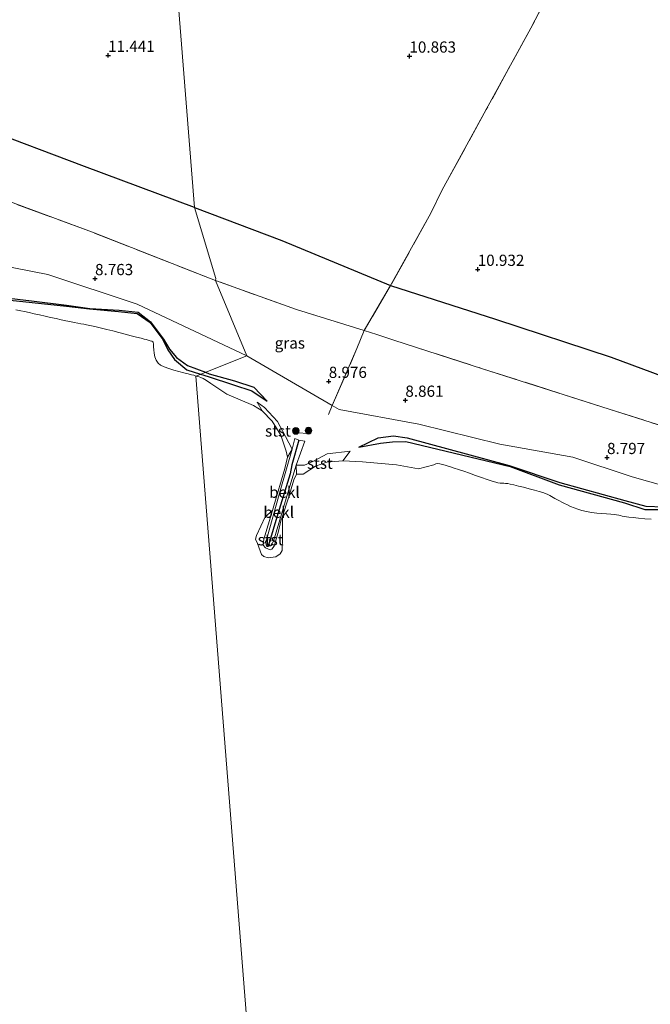
# Model space of a CAD drawing. Units: metres. Extents: x 189990 to 199704, y 412498 to 417832.
# Drawn here: x 190556 to 190697, y 414587 to 414807 of the extents above; entities that cross this region are included whole.
import ezdxf
from ezdxf.enums import TextEntityAlignment as Align

# ---------------------------------------------------------------- set-up
doc = ezdxf.new("R2010")
doc.units = ezdxf.units.M
doc.linetypes.add('IE-TERREINAFSCHEIDING', pattern=[10, 8, -2])
doc.linetypes.add('VW-6060_STREEP', pattern=[1.2, 0.6, -0.6])
doc.layers.get('0').update_dxf_attribs({"lineweight": 25})
for name, color, linetype, lineweight in [('B-ME-GR-BOOM-S-B1', 93, 'Continuous', 18), ('B-ME-GW-KRUINLIJN-L-B1', 93, 'Continuous', 18), ('B-ME-GW-TEENLIJN-L-B1', 93, 'Continuous', 18), ('B-ME-IE-GRASLAND-GV-B6', 93, 'Continuous', 18), ('B-ME-IE-GRONDWERKLIJN-GROND_INGERICHT-GV-B6', 253, 'Continuous', 18), ('B-ME-IE-HULPGEOMETRIE-L-B1', 53, 'Continuous', 18), ('B-ME-IE-TERREINAFSCHEIDING-DOORGANG-L-B1', 8, 'IE-TERREINAFSCHEIDING-KUNSTMATIG-OPEN', 18), ('B-ME-IE-TERREINAFSCHEIDING-RASTERHEKWERK-L-B1', 8, 'IE-TERREINAFSCHEIDING', 18), ('B-ME-OB-BEKLEDING-GV-B6', 253, 'Continuous', 18), ('B-ME-OB-WATERLIJN-L-B1', 133, 'OB-WATERLIJN', 18), ('B-ME-OG-WATER-GV-B6', 153, 'Continuous', 18), ('B-ME-VW-MARKERING-BEBAKENING-S-B1', 255, 'VW-6060_STREEP', 18)]:
    doc.layers.add(name, color=color, linetype=linetype, lineweight=lineweight)
for name, color, linetype in [('B-ME-GW-GRONDWERKLIJN-L-B1', 10, 'Continuous'), ('B-ME-GW-HOOGTEPUNT-S-B1', 10, 'Continuous'), ('B-ME-OG-BREUK-L-B1', 10, 'Continuous'), ('B-ME-VV-KRIBBEN-L-B1', 10, 'Continuous')]:
    doc.layers.add(name, color=color, linetype=linetype)
doc.styles.add('NLCS-ISO', font='NLCS-ISO.TTF')
doc.linetypes.add('IE-TERREINAFSCHEIDING-KUNSTMATIG-OPEN', pattern='A,7,-1.5,[67,NLCS.SHX,S=0.75,R=0,X=0,Y=0],-1.5', length=10)
doc.linetypes.add('OB-WATERLIJN', pattern='A,10,[32,NLCS.SHX,S=2,R=0,X=0,Y=0],-12', length=22)

# ---------------------------------------------------------------- blocks, each defined once
blk = doc.blocks.new('hoogtepunt')
for p, q in [((-0.5, 0), (0.5, 0)), ((0, 0.5), (0, -0.5))]:
    blk.add_line(p, q)
blk = doc.blocks.new('boom')
h = blk.add_hatch(color=256)
edge = h.paths.add_edge_path()
edge.add_arc((0, 0), 0.75, 0, 360)
blk.add_circle((0, 0), 0.75)
blk = doc.blocks.new('dtb')
blk.add_circle((0, 0), 0.75)

msp = doc.modelspace()

# ---------------------------------------------------------------- linework, layer by layer
at = {"layer": 'B-ME-GW-GRONDWERKLIJN-L-B1'}
for points in [[(190595.112, 414765.236, 10.867), (190570.569, 414774.409, 11.077), (190547.611, 414783.074, 10.979), (190515.173, 414795.863, 11.016), (190485.563, 414808.282, 11.25), (190465.555, 414818.114, 11.446), (190451.977, 414824.324, 11.436), (190422.365, 414835.721, 11.306), (190391.369, 414849.046, 11.217), (190356.84, 414863.636, 11.035), (190324.015, 414876.056, 10.984), (190294.159, 414888.121, 10.863), (190268.577, 414900.192, 10.872), (190244.917, 414913.424, 11.002), (190234.028, 414918.732, 11.191)], [(190595.112, 414765.236, 10.867), (190614.674, 414757.882, 10.735), (190638.974, 414747.842, 10.716), (190662.425, 414740.321, 10.716), (190688.265, 414731.856, 10.661), (190711.373, 414723.294, 10.643), (190736.424, 414714.591, 10.725), (190759.851, 414706.108, 10.725), (190784.429, 414697.791, 10.767), (190812.859, 414687.57, 10.762), (190839.149, 414678.814, 10.767), (190865.651, 414669.384, 10.812), (190897.254, 414659.252, 10.84)], [(190543.01, 414746.265, 8.666), (190558.698, 414744.441, 8.666), (190566.517, 414743.458, 8.73), (190571.759, 414742.758, 8.794), (190578.336, 414742.358, 8.83), (190582.549, 414741.927, 8.793), (190585.322, 414739.747, 8.768), (190588.246, 414735.888, 8.733), (190589.556, 414733.622, 8.714), (190591.089, 414731.785, 8.596), (190593.614, 414729.994, 8.576), (190597.578, 414728.48, 8.559)], [(190597.578, 414728.48, 8.559), (190598.425, 414728.157, 8.556), (190604.087, 414726.594, 8.651), (190608.399, 414725.187, 8.684), (190611.41, 414722.06, 8)], [(190631.899, 414711.749, 8.239), (190636.207, 414713.856, 8.571), (190639.602, 414714.302, 8.785), (190642.679, 414713.867, 8.806), (190665.462, 414707.701, 8.595), (190676.758, 414703.894, 8.593), (190691.302, 414699.882, 8.623), (190696.023, 414698.574, 8.644), (190699.983, 414698.429, 8.578), (190702.665, 414697.648, 8.572), (190708.446, 414695.15, 8.589), (190722.08, 414690.167, 8.46), (190724.366, 414688.818, 8.462), (190726.188, 414685.907, 8.417), (190729.031, 414683.145, 8.233)]]:
    msp.add_polyline3d(points, dxfattribs=at)
at = {"layer": 'B-ME-GW-KRUINLIJN-L-B1'}
for points in [[(190383.777, 414816.599, 8.741), (190396.231, 414807.154, 8.831), (190415.117, 414801.823, 8.939), (190430.816, 414794.862, 8.831), (190443.202, 414789.869, 8.782), (190457.862, 414785.848, 8.727), (190480.323, 414780.053, 8.754), (190495.379, 414777.343, 8.875), (190507.081, 414766.443, 9.059), (190518.075, 414763.012, 9.116), (190532.786, 414757.716, 9.008), (190547.466, 414753.194, 8.877), (190562.363, 414750.313, 8.868), (190582.364, 414743.712, 8.832), (190606.862, 414732.124, 8.912)], [(190606.862, 414732.124, 8.912), (190625.925, 414721.046, 9.075), (190627.482, 414720.141, 9.142), (190645.289, 414716.883, 8.957), (190663.399, 414712.434, 8.838), (190679.662, 414709.494, 8.818), (190692.908, 414705.164, 8.788), (190711.116, 414700.018, 8.777), (190723.354, 414695.539, 8.78), (190735.792, 414690.486, 9.034), (190749.109, 414685.172, 9), (190763.761, 414681.407, 8.861), (190776.867, 414677.979, 8.755), (190789.835, 414674.614, 8.718), (190802.162, 414671.883, 8.643), (190816.085, 414667.467, 8.697), (190826.945, 414662.582, 8.7), (190834.476, 414661.045, 8.793), (190846.084, 414655.887, 9.091), (190858.774, 414650.664, 9.059), (190861.627, 414647.975, 8.832), (190872.068, 414643.318, 8.577), (190890.222, 414637.682, 8.513), (190900.238, 414634.079, 8.399)], [(190616.936, 414711.344, 7.9), (190614.314, 414702.012, 7.925), (190611.084, 414690.54, 7.838), (190611.192, 414689.934, 7.875), (190611.734, 414689.735, 7.875), (190612.198, 414689.695, 7.875), (190612.831, 414690.789, 7.925), (190616.187, 414702.33, 7.888), (190617.894, 414707.755, 7.938)]]:
    msp.add_polyline3d(points, dxfattribs=at)
at = {"layer": 'B-ME-GW-TEENLIJN-L-B1'}
msp.add_polyline3d([(190617.894, 414707.755, 7.938), (190619.807, 414713.09, 8.112), (190618.474, 414713.321, 8.284), (190617.566, 414713.731, 8.234), (190616.936, 414711.344, 7.9)], dxfattribs=at)
at = {"layer": 'B-ME-IE-GRASLAND-GV-B6'}
for points in [[(190443.993, 414808.119, 9.094), (190468.541, 414798.644, 8.987), (190498.257, 414787.776, 9.048), (190525.406, 414777.208, 9.132), (190541.422, 414771.14, 9.304), (190572.322, 414759.73, 9.309), (190598.891, 414749.317, 9.334), (190599.854, 414748.975, 9.334), (190606.862, 414732.124, 8.912), (190582.364, 414743.712, 8.832), (190562.363, 414750.313, 8.868), (190547.466, 414753.194, 8.877), (190532.786, 414757.716, 9.008), (190518.075, 414763.012, 9.116), (190507.081, 414766.443, 9.059), (190495.379, 414777.343, 8.875), (190480.323, 414780.053, 8.754), (190457.862, 414785.848, 8.727), (190443.202, 414789.869, 8.782), (190430.816, 414794.862, 8.831), (190415.117, 414801.823, 8.939), (190396.231, 414807.154, 8.831), (190383.777, 414816.599, 8.741)], [(190547.466, 414753.194, 8.877), (190562.363, 414750.313, 8.868), (190582.364, 414743.712, 8.832), (190606.862, 414732.124, 8.912), (190595.461, 414727.649, 7.75), (190594.974, 414727.803, 7.75), (190594.496, 414727.936, 7.75), (190593.729, 414728.123, 7.75), (190592.754, 414728.36, 7.75), (190591.65, 414728.64, 7.75), (190590.497, 414728.959, 7.75), (190589.375, 414729.312, 7.75), (190588.363, 414729.693, 7.75), (190587.541, 414730.097, 7.75), (190586.989, 414730.52, 7.75), (190586.567, 414731.158, 7.75), (190586.283, 414731.916, 7.75), (190586.111, 414732.72, 7.75), (190586.021, 414733.494, 7.75), (190585.985, 414734.163, 7.75), (190585.974, 414734.652, 7.75), (190585.961, 414734.885, 7.75), (190585.923, 414735.048, 7.75), (190585.888, 414735.178, 7.75), (190585.803, 414735.298, 7.75), (190585.61, 414735.396, 7.75), (190585.261, 414735.508, 7.75), (190584.812, 414735.634, 7.75), (190584.318, 414735.771, 7.75), (190583.924, 414735.878, 7.75), (190583.191, 414736.073, 7.75), (190582.187, 414736.338, 7.75), (190580.981, 414736.652, 7.75), (190579.645, 414736.999, 7.75), (190578.247, 414737.358, 7.75), (190576.858, 414737.712, 7.75), (190575.548, 414738.041, 7.75), (190574.386, 414738.327, 7.75), (190573.441, 414738.551, 7.75), (190572.513, 414738.76, 7.75), (190571.724, 414738.929, 7.75), (190571.03, 414739.07, 7.75), (190570.382, 414739.197, 7.75), (190569.733, 414739.321, 7.75), (190569.037, 414739.456, 7.75), (190568.246, 414739.613, 7.75), (190567.313, 414739.806, 7.75), (190566.413, 414739.999, 7.75), (190565.367, 414740.226, 7.75), (190564.215, 414740.479, 7.75), (190562.992, 414740.748, 7.75), (190561.738, 414741.025, 7.75), (190560.49, 414741.3, 7.75), (190559.285, 414741.564, 7.75), (190558.161, 414741.807, 7.75), (190557.155, 414742.021, 7.75), (190556.307, 414742.197, 7.75), (190555.247, 414742.413, 7.75)], [(190633.032, 414737.807, 9.228), (190631.443, 414733.784, 9.031), (190625.925, 414721.046, 9.075), (190606.862, 414732.124, 8.912), (190599.854, 414748.975, 9.334), (190617.907, 414742.467, 9.26), (190633.032, 414737.807, 9.228)], [(190697.157, 414695.661, 7.75), (190695.746, 414695.795, 7.75), (190694.38, 414695.928, 7.75), (190693.172, 414696.049, 7.75), (190692.231, 414696.148, 7.75), (190691.67, 414696.216, 7.75), (190691.148, 414696.302, 7.75), (190690.735, 414696.387, 7.75), (190690.36, 414696.473, 7.75), (190689.948, 414696.562, 7.75), (190689.426, 414696.655, 7.75), (190688.912, 414696.713, 7.75), (190688.16, 414696.774, 7.75), (190687.223, 414696.844, 7.75), (190686.159, 414696.931, 7.75), (190685.022, 414697.044, 7.75), (190683.869, 414697.19, 7.75), (190682.753, 414697.377, 7.75), (190681.732, 414697.613, 7.75), (190680.813, 414697.894, 7.75), (190679.963, 414698.203, 7.75), (190679.182, 414698.53, 7.75), (190678.467, 414698.862, 7.75), (190677.816, 414699.189, 7.75), (190677.226, 414699.499, 7.75), (190676.695, 414699.781, 7.75), (190676.222, 414700.022, 7.75), (190675.699, 414700.295, 7.75), (190675.284, 414700.541, 7.75), (190674.922, 414700.769, 7.75), (190674.557, 414700.988, 7.75), (190674.133, 414701.209, 7.75), (190673.596, 414701.441, 7.75), (190673.018, 414701.637, 7.75), (190672.154, 414701.891, 7.75), (190671.089, 414702.183, 7.75), (190669.908, 414702.493, 7.75), (190668.693, 414702.801, 7.75), (190667.529, 414703.087, 7.75), (190666.499, 414703.332, 7.75), (190665.689, 414703.516, 7.75), (190665.182, 414703.618, 7.75), (190664.664, 414703.681, 7.75), (190664.246, 414703.694, 7.75), (190663.862, 414703.694, 7.75), (190663.447, 414703.716, 7.75), (190662.933, 414703.795, 7.75), (190662.448, 414703.931, 7.75), (190661.629, 414704.196, 7.75), (190660.556, 414704.561, 7.75), (190659.307, 414704.994, 7.75), (190657.962, 414705.464, 7.75), (190656.6, 414705.942, 7.75), (190655.301, 414706.394, 7.75), (190654.143, 414706.792, 7.75), (190653.205, 414707.103, 7.75), (190652.567, 414707.297, 7.75), (190651.831, 414707.512, 7.75), (190651.157, 414707.722, 7.75), (190650.545, 414707.903, 7.75), (190649.99, 414708.03, 7.75), (190649.492, 414708.081, 7.75), (190649.047, 414708.03, 7.75), (190648.636, 414707.828, 7.75), (190645.17, 414706.935, 7.75), (190640.306, 414707.831, 7.75), (190632.663, 414708.474, 7.75), (190628.324, 414708.693, 7.75), (190629.906, 414710.854, 7.938), (190624.773, 414710.245, 7.938), (190621.574, 414708.575, 7.938), (190619.701, 414707.712, 7.938), (190617.894, 414707.755, 7.938), (190619.807, 414713.09, 8.112), (190618.474, 414713.321, 8.284), (190617.566, 414713.731, 8.234), (190616.936, 414711.344, 7.9), (190615.485, 414714.13, 7.938), (190613.68, 414717.493, 7.987), (190610.752, 414720.646, 8), (190609.157, 414721.798, 8.025), (190610.286, 414719.906, 7.75), (190608.339, 414721.091, 7.75), (190602.355, 414723.613, 7.75), (190601.484, 414724.186, 7.75), (190600.572, 414724.799, 7.75), (190599.665, 414725.411, 7.75), (190598.812, 414725.986, 7.75), (190598.06, 414726.484, 7.75), (190597.458, 414726.867, 7.75), (190597.054, 414727.097, 7.75), (190596.591, 414727.302, 7.75), (190596.211, 414727.437, 7.75), (190595.854, 414727.54, 7.75), (190595.461, 414727.649, 7.75), (190606.862, 414732.124, 8.912), (190625.925, 414721.046, 9.075), (190627.482, 414720.141, 9.142), (190645.289, 414716.883, 8.957), (190663.399, 414712.434, 8.838), (190679.662, 414709.494, 8.818), (190692.908, 414705.164, 8.788), (190711.116, 414700.018, 8.777)]]:
    msp.add_polyline3d(points, dxfattribs=at)
at = {"layer": 'B-ME-IE-GRONDWERKLIJN-GROND_INGERICHT-GV-B6'}
for points in [[(190586.013, 414880.31, 11.562), (190595.112, 414765.236, 10.867), (190599.939, 414749.43, 9.351), (190599.854, 414748.975, 9.334), (190598.891, 414749.317, 9.334), (190572.322, 414759.73, 9.309), (190541.422, 414771.14, 9.304), (190525.406, 414777.208, 9.132), (190498.257, 414787.776, 9.048), (190468.541, 414798.644, 8.987), (190443.993, 414808.119, 9.094)], [(190594.66, 414876.278, 11.453), (190599.928, 414874.601, 11.564), (190615.689, 414867.834, 11.466), (190619.197, 414866.328, 11.444), (190647.972, 414852.797, 11.441), (190667.531, 414843.791, 11.481), (190679.878, 414836.931, 11.475), (190684.922, 414833.432, 11.472), (190670.282, 414805.275, 11.11), (190660.344, 414787.157, 10.959), (190650.406, 414769.039, 10.808), (190647.963, 414763.999, 10.965), (190638.974, 414747.842, 10.716), (190633.032, 414737.807, 9.228), (190617.907, 414742.467, 9.26), (190599.854, 414748.975, 9.334), (190599.939, 414749.43, 9.351), (190595.112, 414765.236, 10.867), (190586.013, 414880.31, 11.562), (190589.821, 414878.594, 11.564), (190594.66, 414876.278, 11.453)], [(190715.534, 414711.478, 9.154), (190687.783, 414720.236, 9.154), (190659.478, 414729.287, 9.159), (190639.699, 414735.659, 9.211), (190635.866, 414736.894, 9.221), (190633.032, 414737.807, 9.228), (190638.974, 414747.842, 10.716), (190647.963, 414763.999, 10.965), (190650.406, 414769.039, 10.808), (190660.344, 414787.157, 10.959), (190670.282, 414805.275, 11.11), (190684.922, 414833.432, 11.472)], [(190625.925, 414721.046, 9.075), (190631.443, 414733.784, 9.031), (190633.032, 414737.807, 9.228), (190635.866, 414736.894, 9.221), (190639.699, 414735.659, 9.211), (190659.478, 414729.287, 9.159), (190687.783, 414720.236, 9.154), (190715.534, 414711.478, 9.154), (190741.721, 414702.803, 9.141), (190771.499, 414693.066, 9.132), (190786.531, 414688.313, 9.141), (190803.204, 414682.923, 9.324), (190817.682, 414678.338, 9.388), (190827.318, 414675.396, 9.554), (190842.28, 414671.261, 9.673), (190848.013, 414665.175, 9.067), (190873.033, 414657.274, 9.159), (190893.024, 414651.247, 9.168), (190916.669, 414643.941, 9.141)], [(190900.238, 414634.079, 8.399), (190890.222, 414637.682, 8.513), (190872.068, 414643.318, 8.577), (190861.627, 414647.975, 8.832), (190858.774, 414650.664, 9.059), (190846.084, 414655.887, 9.091), (190834.476, 414661.045, 8.793), (190826.945, 414662.582, 8.7), (190816.085, 414667.467, 8.697), (190802.162, 414671.883, 8.643), (190789.835, 414674.614, 8.718), (190776.867, 414677.979, 8.755), (190763.761, 414681.407, 8.861), (190749.109, 414685.172, 9), (190735.792, 414690.486, 9.034), (190723.354, 414695.539, 8.78), (190711.116, 414700.018, 8.777), (190692.908, 414705.164, 8.788), (190679.662, 414709.494, 8.818), (190663.399, 414712.434, 8.838), (190645.289, 414716.883, 8.957), (190627.482, 414720.141, 9.142), (190625.925, 414721.046, 9.075)]]:
    msp.add_polyline3d(points, dxfattribs=at)
at = {"layer": 'B-ME-IE-HULPGEOMETRIE-L-B1'}
msp.add_polyline3d([(190608.307, 414471.89, 10.9), (190606.829, 414507.773, 10.305), (190606.46, 414510.436, 9.935), (190607.004, 414511.849, 9.65), (190607.066, 414512.01, 9.463), (190605.642, 414555.184, 9.92), (190608.709, 414560.108, 7.947), (190595.461, 414727.649, 7.75), (190606.862, 414732.124, 8.912), (190599.854, 414748.975, 9.334), (190599.939, 414749.43, 9.351), (190595.112, 414765.236, 10.867), (190586.013, 414880.31, 11.562), (190586.721, 414883.966, 11.348), (190586.927, 414886.834, 11.352), (190586.594, 414887.934, 11.298), (190586.425, 414888.491, 11.371), (190587.193, 414940.41, 11.11), (190588.384, 415020.966, 10.827), (190589.133, 415071.64, 10.751), (190589.823, 415088.052, 10.562)], dxfattribs=at)
at = {"layer": 'B-ME-IE-TERREINAFSCHEIDING-DOORGANG-L-B1'}
msp.add_line((190635.866, 414736.894, 9.221), (190639.699, 414735.659, 9.211), dxfattribs=at)
at = {"layer": 'B-ME-IE-TERREINAFSCHEIDING-RASTERHEKWERK-L-B1'}
msp.add_line((190618.435, 414714.97, 8.472), (190620.284, 414714.805, 8.45), dxfattribs=at)
for points in [[(190599.854, 414748.975, 9.334), (190598.891, 414749.317, 9.334), (190572.322, 414759.73, 9.309), (190541.422, 414771.14, 9.304), (190525.406, 414777.208, 9.132), (190498.257, 414787.776, 9.048), (190468.541, 414798.644, 8.987), (190443.993, 414808.119, 9.094), (190446.26, 414813.176, 9.276), (190451.977, 414824.324, 11.436), (190461.99, 414842.324, 11.343), (190476.8, 414869.686, 11.082), (190491.443, 414897.705, 10.998), (190500.504, 414915.016, 11.483)], [(190684.922, 414833.432, 11.472), (190670.282, 414805.275, 11.11), (190660.344, 414787.157, 10.959), (190650.406, 414769.039, 10.808), (190647.963, 414763.999, 10.965), (190638.974, 414747.842, 10.716), (190633.032, 414737.807, 9.228)], [(190635.866, 414736.894, 9.221), (190633.032, 414737.807, 9.228), (190617.907, 414742.467, 9.26), (190599.854, 414748.975, 9.334)], [(190639.699, 414735.659, 9.211), (190659.478, 414729.287, 9.159), (190687.783, 414720.236, 9.154), (190715.534, 414711.478, 9.154), (190741.721, 414702.803, 9.141), (190771.499, 414693.066, 9.132), (190786.531, 414688.313, 9.141), (190803.204, 414682.923, 9.324), (190817.682, 414678.338, 9.388)], [(190625.058, 414719.043, 9.082), (190625.925, 414721.046, 9.075), (190631.443, 414733.784, 9.031)]]:
    msp.add_polyline3d(points, dxfattribs=at)
at = {"layer": 'B-ME-OB-BEKLEDING-GV-B6'}
for points in [[(190616.936, 414711.344, 7.9), (190615.91, 414709.499, 7.75), (190615.597, 414710.87, 7.75), (190614.465, 414714.475, 7.75), (190612.512, 414717.602, 7.75), (190610.286, 414719.906, 7.75), (190609.157, 414721.798, 8.025), (190610.752, 414720.646, 8), (190613.68, 414717.493, 7.987), (190615.485, 414714.13, 7.938), (190616.936, 414711.344, 7.9)], [(190617.894, 414707.755, 7.938), (190616.187, 414702.33, 7.888), (190612.831, 414690.789, 7.925), (190612.198, 414689.695, 7.875), (190611.734, 414689.735, 7.875), (190611.192, 414689.934, 7.875), (190611.084, 414690.54, 7.838), (190614.314, 414702.012, 7.925), (190616.936, 414711.344, 7.9), (190617.566, 414713.731, 8.234), (190618.474, 414713.321, 8.284), (190619.807, 414713.09, 8.112), (190617.894, 414707.755, 7.938)], [(190617.894, 414707.755, 7.938), (190617.951, 414705.706, 7.75), (190617.329, 414704.434, 7.75), (190616.164, 414700.434, 7.75), (190614.78, 414696.358, 7.75), (190614.427, 414695.319, 7.75), (190613.888, 414692.971, 7.75), (190612.958, 414689.687, 7.75), (190612.454, 414688.999, 7.75), (190612.034, 414688.855, 7.75), (190610.979, 414689.263, 7.75), (190610.488, 414689.885, 7.75), (190610.612, 414691.208, 7.75), (190612.573, 414697.62, 7.75), (190612.9, 414698.69, 7.75), (190615.3, 414706.985, 7.75), (190615.91, 414709.499, 7.75), (190616.936, 414711.344, 7.9), (190614.314, 414702.012, 7.925), (190611.084, 414690.54, 7.838), (190611.192, 414689.934, 7.875), (190611.734, 414689.735, 7.875), (190612.198, 414689.695, 7.875), (190612.831, 414690.789, 7.925), (190616.187, 414702.33, 7.888), (190617.894, 414707.755, 7.938)], [(190628.324, 414708.693, 7.75), (190624.72, 414708.402, 7.75), (190622.189, 414707.49, 7.75), (190619.408, 414705.75, 7.75), (190617.951, 414705.706, 7.75), (190617.894, 414707.755, 7.938), (190619.701, 414707.712, 7.938), (190621.574, 414708.575, 7.938), (190624.773, 414710.245, 7.938), (190629.906, 414710.854, 7.938), (190628.324, 414708.693, 7.75)], [(190614.78, 414696.358, 7.75), (190614.792, 414691.673, 7.75), (190614.705, 414688.726, 7.75), (190614.275, 414687.942, 7.75), (190613.333, 414687.302, 7.75), (190611.597, 414687.072, 7.75), (190610.601, 414687.315, 7.75), (190610.12, 414687.776, 7.75), (190609.245, 414690.224, 7.75), (190608.807, 414691.203, 7.75), (190608.968, 414692.013, 7.75), (190610.898, 414696.212, 7.75), (190612.573, 414697.62, 7.75), (190610.612, 414691.208, 7.75), (190610.488, 414689.885, 7.75), (190610.979, 414689.263, 7.75), (190612.034, 414688.855, 7.75), (190612.454, 414688.999, 7.75), (190612.958, 414689.687, 7.75), (190613.888, 414692.971, 7.75), (190614.427, 414695.319, 7.75), (190614.78, 414696.358, 7.75)]]:
    msp.add_polyline3d(points, dxfattribs=at)
at = {"layer": 'B-ME-OB-WATERLIJN-L-B1'}
for points in [[(190555.247, 414742.413, 7.75), (190556.307, 414742.197, 7.75), (190557.155, 414742.021, 7.75), (190558.161, 414741.807, 7.75), (190559.285, 414741.564, 7.75), (190560.49, 414741.3, 7.75), (190561.738, 414741.025, 7.75), (190562.992, 414740.748, 7.75), (190564.215, 414740.479, 7.75), (190565.367, 414740.226, 7.75), (190566.413, 414739.999, 7.75), (190567.313, 414739.806, 7.75), (190568.246, 414739.613, 7.75), (190569.037, 414739.456, 7.75), (190569.733, 414739.321, 7.75), (190570.382, 414739.197, 7.75), (190571.03, 414739.07, 7.75), (190571.724, 414738.929, 7.75), (190572.513, 414738.76, 7.75), (190573.441, 414738.551, 7.75), (190574.386, 414738.327, 7.75), (190575.548, 414738.041, 7.75), (190576.858, 414737.712, 7.75), (190578.247, 414737.358, 7.75), (190579.645, 414736.999, 7.75), (190580.981, 414736.652, 7.75), (190582.187, 414736.338, 7.75), (190583.191, 414736.073, 7.75), (190583.924, 414735.878, 7.75), (190584.318, 414735.771, 7.75), (190584.812, 414735.634, 7.75), (190585.261, 414735.508, 7.75), (190585.61, 414735.396, 7.75), (190585.803, 414735.298, 7.75), (190585.888, 414735.178, 7.75), (190585.923, 414735.048, 7.75), (190585.961, 414734.885, 7.75), (190585.974, 414734.652, 7.75), (190585.985, 414734.163, 7.75), (190586.021, 414733.494, 7.75), (190586.111, 414732.72, 7.75), (190586.283, 414731.916, 7.75), (190586.567, 414731.158, 7.75), (190586.989, 414730.52, 7.75), (190587.541, 414730.097, 7.75), (190588.363, 414729.693, 7.75), (190589.375, 414729.312, 7.75), (190590.497, 414728.959, 7.75), (190591.65, 414728.64, 7.75), (190592.754, 414728.36, 7.75), (190593.729, 414728.123, 7.75), (190594.496, 414727.936, 7.75), (190594.974, 414727.803, 7.75), (190595.461, 414727.649, 7.75)], [(190595.461, 414727.649, 7.75), (190595.854, 414727.54, 7.75), (190596.211, 414727.437, 7.75), (190596.591, 414727.302, 7.75), (190597.054, 414727.097, 7.75), (190597.458, 414726.867, 7.75), (190598.06, 414726.484, 7.75), (190598.812, 414725.986, 7.75), (190599.665, 414725.411, 7.75), (190600.572, 414724.799, 7.75), (190601.484, 414724.186, 7.75), (190602.355, 414723.613, 7.75), (190608.339, 414721.091, 7.75), (190610.286, 414719.906, 7.75), (190612.512, 414717.602, 7.75), (190614.465, 414714.475, 7.75), (190615.597, 414710.87, 7.75), (190615.91, 414709.499, 7.75), (190615.3, 414706.985, 7.75), (190612.9, 414698.69, 7.75), (190612.573, 414697.62, 7.75), (190610.898, 414696.212, 7.75), (190608.968, 414692.013, 7.75), (190608.807, 414691.203, 7.75), (190609.245, 414690.224, 7.75), (190610.12, 414687.776, 7.75), (190610.601, 414687.315, 7.75), (190611.597, 414687.072, 7.75), (190613.333, 414687.302, 7.75), (190614.275, 414687.942, 7.75), (190614.705, 414688.726, 7.75), (190614.792, 414691.673, 7.75), (190614.78, 414696.358, 7.75), (190616.164, 414700.434, 7.75), (190617.329, 414704.434, 7.75), (190617.951, 414705.706, 7.75), (190619.408, 414705.75, 7.75), (190622.189, 414707.49, 7.75), (190624.72, 414708.402, 7.75), (190628.324, 414708.693, 7.75), (190632.663, 414708.474, 7.75), (190640.306, 414707.831, 7.75), (190645.17, 414706.935, 7.75), (190648.636, 414707.828, 7.75), (190649.047, 414708.03, 7.75), (190649.492, 414708.081, 7.75), (190649.99, 414708.03, 7.75), (190650.545, 414707.903, 7.75), (190651.157, 414707.722, 7.75), (190651.831, 414707.512, 7.75), (190652.567, 414707.297, 7.75), (190653.205, 414707.103, 7.75), (190654.143, 414706.792, 7.75), (190655.301, 414706.394, 7.75), (190656.6, 414705.942, 7.75), (190657.962, 414705.464, 7.75), (190659.307, 414704.994, 7.75), (190660.556, 414704.561, 7.75), (190661.629, 414704.196, 7.75), (190662.448, 414703.931, 7.75), (190662.933, 414703.795, 7.75), (190663.447, 414703.716, 7.75), (190663.862, 414703.694, 7.75), (190664.246, 414703.694, 7.75), (190664.664, 414703.681, 7.75), (190665.182, 414703.618, 7.75), (190665.689, 414703.516, 7.75), (190666.499, 414703.332, 7.75), (190667.529, 414703.087, 7.75), (190668.693, 414702.801, 7.75), (190669.908, 414702.493, 7.75), (190671.089, 414702.183, 7.75), (190672.154, 414701.891, 7.75), (190673.018, 414701.637, 7.75), (190673.596, 414701.441, 7.75), (190674.133, 414701.209, 7.75), (190674.557, 414700.988, 7.75), (190674.922, 414700.769, 7.75), (190675.284, 414700.541, 7.75), (190675.699, 414700.295, 7.75), (190676.222, 414700.022, 7.75), (190676.695, 414699.781, 7.75), (190677.226, 414699.499, 7.75), (190677.816, 414699.189, 7.75), (190678.467, 414698.862, 7.75), (190679.182, 414698.53, 7.75), (190679.963, 414698.203, 7.75), (190680.813, 414697.894, 7.75), (190681.732, 414697.613, 7.75), (190682.753, 414697.377, 7.75), (190683.869, 414697.19, 7.75), (190685.022, 414697.044, 7.75), (190686.159, 414696.931, 7.75), (190687.223, 414696.844, 7.75), (190688.16, 414696.774, 7.75), (190688.912, 414696.713, 7.75), (190689.426, 414696.655, 7.75), (190689.948, 414696.562, 7.75), (190690.36, 414696.473, 7.75), (190690.735, 414696.387, 7.75), (190691.148, 414696.302, 7.75), (190691.67, 414696.216, 7.75), (190692.231, 414696.148, 7.75), (190693.172, 414696.049, 7.75), (190694.38, 414695.928, 7.75), (190695.746, 414695.795, 7.75), (190697.157, 414695.661, 7.75)]]:
    msp.add_polyline3d(points, dxfattribs=at)
at = {"layer": 'B-ME-OG-BREUK-L-B1'}
for points in [[(190542.604, 414745.757, 8.224), (190558.862, 414744.073, 8.187), (190566.532, 414743.232, 8.216), (190571.665, 414742.67, 8.195), (190578.193, 414742.04, 8.199), (190582.363, 414741.635, 8.211), (190585.248, 414739.63, 8.189), (190588.072, 414735.784, 8.182), (190589.196, 414733.511, 8.209), (190590.706, 414731.357, 8.219), (190593.396, 414729.011, 8.206), (190596.474, 414728.047, 8.202)], [(190596.474, 414728.047, 8.202), (190598.176, 414727.514, 8.2), (190603.851, 414725.642, 8.196), (190607.943, 414724.307, 8.214), (190611.41, 414722.06, 8)], [(190631.899, 414711.749, 8.239), (190636.693, 414712.687, 8.201), (190639.41, 414712.953, 8.176), (190642.339, 414713.031, 8.217), (190665.666, 414707.443, 8.199), (190676.615, 414703.338, 8.175), (190691.221, 414699.339, 8.222), (190695.786, 414697.828, 8.186), (190699.755, 414697.824, 8.202), (190702.622, 414697.384, 8.204), (190708.287, 414694.838, 8.21), (190721.937, 414689.924, 8.171), (190724.024, 414688.785, 8.187), (190725.686, 414685.866, 8.201), (190729.031, 414683.145, 8.233)]]:
    msp.add_polyline3d(points, dxfattribs=at)
at = {"layer": 'B-ME-OG-WATER-GV-B6'}
for points in [[(190555.247, 414742.413, 7.75), (190556.307, 414742.197, 7.75), (190557.155, 414742.021, 7.75), (190558.161, 414741.807, 7.75), (190559.285, 414741.564, 7.75), (190560.49, 414741.3, 7.75), (190561.738, 414741.025, 7.75), (190562.992, 414740.748, 7.75), (190564.215, 414740.479, 7.75), (190565.367, 414740.226, 7.75), (190566.413, 414739.999, 7.75), (190567.313, 414739.806, 7.75), (190568.246, 414739.613, 7.75), (190569.037, 414739.456, 7.75), (190569.733, 414739.321, 7.75), (190570.382, 414739.197, 7.75), (190571.03, 414739.07, 7.75), (190571.724, 414738.929, 7.75), (190572.513, 414738.76, 7.75), (190573.441, 414738.551, 7.75), (190574.386, 414738.327, 7.75), (190575.548, 414738.041, 7.75), (190576.858, 414737.712, 7.75), (190578.247, 414737.358, 7.75), (190579.645, 414736.999, 7.75), (190580.981, 414736.652, 7.75), (190582.187, 414736.338, 7.75), (190583.191, 414736.073, 7.75), (190583.924, 414735.878, 7.75), (190584.318, 414735.771, 7.75), (190584.812, 414735.634, 7.75), (190585.261, 414735.508, 7.75), (190585.61, 414735.396, 7.75), (190585.803, 414735.298, 7.75), (190585.888, 414735.178, 7.75), (190585.923, 414735.048, 7.75), (190585.961, 414734.885, 7.75), (190585.974, 414734.652, 7.75), (190585.985, 414734.163, 7.75), (190586.021, 414733.494, 7.75), (190586.111, 414732.72, 7.75), (190586.283, 414731.916, 7.75), (190586.567, 414731.158, 7.75), (190586.989, 414730.52, 7.75), (190587.541, 414730.097, 7.75), (190588.363, 414729.693, 7.75), (190589.375, 414729.312, 7.75), (190590.497, 414728.959, 7.75), (190591.65, 414728.64, 7.75), (190592.754, 414728.36, 7.75), (190593.729, 414728.123, 7.75), (190594.496, 414727.936, 7.75), (190594.974, 414727.803, 7.75), (190595.461, 414727.649, 7.75), (190608.709, 414560.108, 7.947)], [(190608.709, 414560.108, 7.947), (190595.461, 414727.649, 7.75), (190595.854, 414727.54, 7.75), (190596.211, 414727.437, 7.75), (190596.591, 414727.302, 7.75), (190597.054, 414727.097, 7.75), (190597.458, 414726.867, 7.75), (190598.06, 414726.484, 7.75), (190598.812, 414725.986, 7.75), (190599.665, 414725.411, 7.75), (190600.572, 414724.799, 7.75), (190601.484, 414724.186, 7.75), (190602.355, 414723.613, 7.75), (190608.339, 414721.091, 7.75), (190610.286, 414719.906, 7.75), (190612.512, 414717.602, 7.75), (190614.465, 414714.475, 7.75), (190615.597, 414710.87, 7.75), (190615.91, 414709.499, 7.75), (190615.3, 414706.985, 7.75), (190612.9, 414698.69, 7.75), (190612.573, 414697.62, 7.75), (190610.898, 414696.212, 7.75), (190608.968, 414692.013, 7.75), (190608.807, 414691.203, 7.75), (190609.245, 414690.224, 7.75), (190610.12, 414687.776, 7.75), (190610.601, 414687.315, 7.75), (190611.597, 414687.072, 7.75), (190613.333, 414687.302, 7.75), (190614.275, 414687.942, 7.75), (190614.705, 414688.726, 7.75), (190614.792, 414691.673, 7.75), (190614.78, 414696.358, 7.75), (190616.164, 414700.434, 7.75), (190617.329, 414704.434, 7.75), (190617.951, 414705.706, 7.75), (190619.408, 414705.75, 7.75), (190622.189, 414707.49, 7.75), (190624.72, 414708.402, 7.75), (190628.324, 414708.693, 7.75), (190632.663, 414708.474, 7.75), (190640.306, 414707.831, 7.75), (190645.17, 414706.935, 7.75), (190648.636, 414707.828, 7.75), (190649.047, 414708.03, 7.75), (190649.492, 414708.081, 7.75), (190649.99, 414708.03, 7.75), (190650.545, 414707.903, 7.75), (190651.157, 414707.722, 7.75), (190651.831, 414707.512, 7.75), (190652.567, 414707.297, 7.75), (190653.205, 414707.103, 7.75), (190654.143, 414706.792, 7.75), (190655.301, 414706.394, 7.75), (190656.6, 414705.942, 7.75), (190657.962, 414705.464, 7.75), (190659.307, 414704.994, 7.75), (190660.556, 414704.561, 7.75), (190661.629, 414704.196, 7.75), (190662.448, 414703.931, 7.75), (190662.933, 414703.795, 7.75), (190663.447, 414703.716, 7.75), (190663.862, 414703.694, 7.75), (190664.246, 414703.694, 7.75), (190664.664, 414703.681, 7.75), (190665.182, 414703.618, 7.75), (190665.689, 414703.516, 7.75), (190666.499, 414703.332, 7.75), (190667.529, 414703.087, 7.75), (190668.693, 414702.801, 7.75), (190669.908, 414702.493, 7.75), (190671.089, 414702.183, 7.75), (190672.154, 414701.891, 7.75), (190673.018, 414701.637, 7.75), (190673.596, 414701.441, 7.75), (190674.133, 414701.209, 7.75), (190674.557, 414700.988, 7.75), (190674.922, 414700.769, 7.75), (190675.284, 414700.541, 7.75), (190675.699, 414700.295, 7.75), (190676.222, 414700.022, 7.75), (190676.695, 414699.781, 7.75), (190677.226, 414699.499, 7.75), (190677.816, 414699.189, 7.75), (190678.467, 414698.862, 7.75), (190679.182, 414698.53, 7.75), (190679.963, 414698.203, 7.75), (190680.813, 414697.894, 7.75), (190681.732, 414697.613, 7.75), (190682.753, 414697.377, 7.75), (190683.869, 414697.19, 7.75), (190685.022, 414697.044, 7.75), (190686.159, 414696.931, 7.75), (190687.223, 414696.844, 7.75), (190688.16, 414696.774, 7.75), (190688.912, 414696.713, 7.75), (190689.426, 414696.655, 7.75), (190689.948, 414696.562, 7.75), (190690.36, 414696.473, 7.75), (190690.735, 414696.387, 7.75), (190691.148, 414696.302, 7.75), (190691.67, 414696.216, 7.75), (190692.231, 414696.148, 7.75), (190693.172, 414696.049, 7.75), (190694.38, 414695.928, 7.75), (190695.746, 414695.795, 7.75), (190697.157, 414695.661, 7.75)]]:
    msp.add_polyline3d(points, dxfattribs=at)
at = {"layer": 'B-ME-VV-KRIBBEN-L-B1'}
msp.add_polyline3d([(190618.474, 414713.321, 8.284), (190616.893, 414707.78, 8.046), (190616.508, 414705.812, 7.977), (190613.763, 414696.86, 8.019), (190611.704, 414689.909, 7.904)], dxfattribs=at)

# ---------------------------------------------------------------- block references
at = {"layer": 'B-ME-GR-BOOM-S-B1', "rotation": 90}
for p in [(190617.775, 414715.387, 8.443), (190620.613, 414715.448, 8.33)]:
    msp.add_blockref('boom', p, dxfattribs=at)
at = {"layer": 'B-ME-GW-HOOGTEPUNT-S-B1', "rotation": 90}
for p in [(190575.841, 414799.235, 11.441), (190575.841, 414799.235, 11.441), (190643.173, 414799.065, 10.863), (190643.173, 414799.065, 10.863), (190658.436, 414751.454, 10.932), (190658.436, 414751.454, 10.932), (190572.924, 414749.386, 8.763), (190572.924, 414749.386, 8.763), (190625.143, 414726.442, 8.976), (190625.143, 414726.442, 8.976), (190642.263, 414722.227, 8.861), (190642.263, 414722.227, 8.861), (190687.324, 414709.441, 8.797), (190687.324, 414709.441, 8.797)]:
    msp.add_blockref('hoogtepunt', p, dxfattribs=at)
at = {"layer": 'B-ME-VW-MARKERING-BEBAKENING-S-B1', "rotation": 90}
msp.add_blockref('dtb', (190611.695, 414690.3, 7.849), dxfattribs=at)

# ---------------------------------------------------------------- texts
at = {"layer": 'B-ME-GW-HOOGTEPUNT-S-B1', "ltscale": 0.2, "style": 'NLCS-ISO'}
for s, p in [('11.441', (190575.841, 414799.235, 11.441)), ('11.441', (190575.841, 414799.235, 11.441)), ('10.863', (190643.173, 414799.065, 10.863)), ('10.863', (190643.173, 414799.065, 10.863)), ('10.932', (190658.436, 414751.454, 10.932)), ('10.932', (190658.436, 414751.454, 10.932)), ('8.763', (190572.924, 414749.386, 8.763)), ('8.763', (190572.924, 414749.386, 8.763)), ('8.976', (190625.143, 414726.442, 8.976)), ('8.976', (190625.143, 414726.442, 8.976)), ('8.861', (190642.263, 414722.227, 8.861)), ('8.861', (190642.263, 414722.227, 8.861)), ('8.797', (190687.324, 414709.441, 8.797)), ('8.797', (190687.324, 414709.441, 8.797))]:
    msp.add_text(s, height=2.5, dxfattribs=at).set_placement(p, align=Align.BOTTOM_LEFT)
at = {"layer": 'B-ME-IE-GRASLAND-GV-B6', "ltscale": 0.2, "style": 'NLCS-ISO'}
msp.add_text('gras', height=2.5, dxfattribs=at).set_placement((190616.443, 414735.01), align=Align.MIDDLE_CENTER)
at = {"layer": 'B-ME-OB-BEKLEDING-GV-B6', "ltscale": 0.2, "style": 'NLCS-ISO'}
for s, p in [('stst', (190613.792, 414715.373)), ('stst', (190623.16, 414708.17)), ('bekl', (190615.239, 414701.695)), ('bekl', (190613.962, 414697.223)), ('stst', (190612.151, 414691.09))]:
    msp.add_text(s, height=2.5, dxfattribs=at).set_placement(p, align=Align.MIDDLE_CENTER)

doc.saveas('drawing.dxf')
